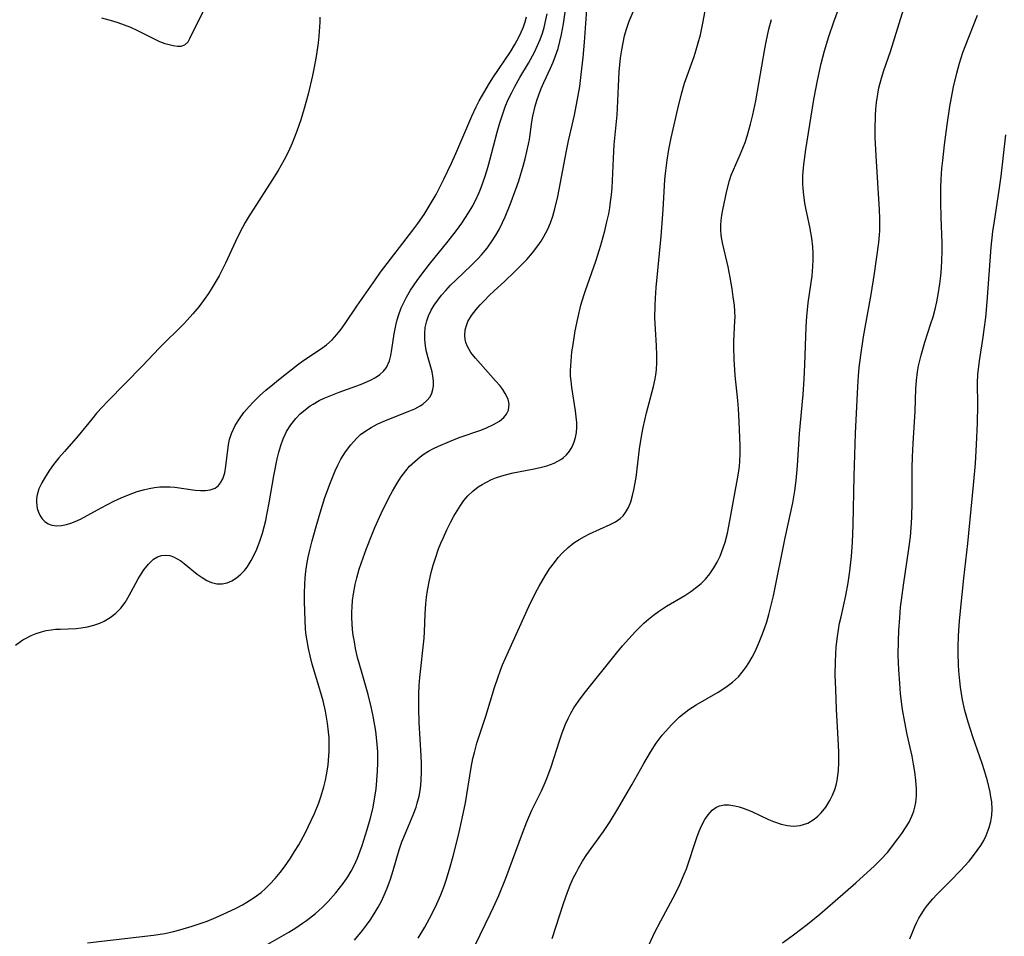
# Model space of a CAD drawing. Units: inches. Extents: x 2098051 to 2103332, y 186127 to 191568.
# Drawn here: x 2103060 to 2103163, y 187756 to 187851 of the extents above; entities that cross this region are included whole.
import ezdxf

# ---------------------------------------------------------------- set-up
doc = ezdxf.new("R2010")
doc.units = ezdxf.units.IN
doc.header["$MEASUREMENT"] = 0
doc.layers.add('c_19_T14S_R20E', color=21, linetype='Continuous')

msp = doc.modelspace()

# ---------------------------------------------------------------- linework, layer by layer
at = {"layer": 'c_19_T14S_R20E'}
for points in [[(2103115.56, 187755.74, 1050), (2103116.73, 187759.38, 1050), (2103117.14, 187760.55, 1050), (2103117.43, 187761.28, 1050), (2103117.76, 187762.01, 1050), (2103118.08, 187762.64, 1050), (2103118.3, 187763.04, 1050), (2103118.73, 187763.75, 1050), (2103119.18, 187764.45, 1050), (2103120.88, 187766.85, 1050), (2103121.58, 187767.9, 1050), (2103122.37, 187769.21, 1050), (2103123.84, 187771.69, 1050), (2103125.08, 187773.89, 1050), (2103125.78, 187775.08, 1050), (2103126.37, 187776, 1050), (2103127, 187776.85, 1050), (2103127.35, 187777.27, 1050), (2103127.94, 187777.92, 1050), (2103128.36, 187778.33, 1050), (2103128.79, 187778.73, 1050), (2103129.26, 187779.12, 1050), (2103129.75, 187779.49, 1050), (2103130.5, 187779.98, 1050), (2103132.81, 187781.32, 1050), (2103133.58, 187781.82, 1050), (2103134.3, 187782.36, 1050), (2103134.9, 187782.91, 1050), (2103135.3, 187783.37, 1050), (2103135.66, 187783.85, 1050), (2103135.99, 187784.36, 1050), (2103136.33, 187784.94, 1050), (2103136.63, 187785.54, 1050), (2103137.07, 187786.49, 1050), (2103137.34, 187787.19, 1050), (2103137.61, 187787.91, 1050), (2103137.84, 187788.62, 1050), (2103138.05, 187789.35, 1050), (2103138.28, 187790.19, 1050), (2103138.53, 187791.29, 1050), (2103139.75, 187797.32, 1050), (2103140.54, 187800.94, 1050), (2103140.77, 187802.21, 1050), (2103140.89, 187803.26, 1050), (2103141.02, 187804.79, 1050), (2103141.24, 187808.14, 1050), (2103141.62, 187812.19, 1050), (2103141.73, 187813.78, 1050), (2103141.8, 187815.27, 1050), (2103141.92, 187819.22, 1050), (2103141.99, 187820.31, 1050), (2103142.15, 187821.72, 1050), (2103142.54, 187824.51, 1050), (2103142.63, 187825.47, 1050), (2103142.67, 187826.18, 1050), (2103142.66, 187826.86, 1050), (2103142.61, 187827.54, 1050), (2103142.52, 187828.41, 1050), (2103142.31, 187829.59, 1050), (2103141.93, 187831.38, 1050), (2103141.8, 187832.04, 1050), (2103141.65, 187833.19, 1050), (2103141.6, 187834.04, 1050), (2103141.6, 187834.9, 1050), (2103141.62, 187835.34, 1050), (2103141.68, 187836.06, 1050), (2103141.9, 187837.62, 1050), (2103142.74, 187842.8, 1050), (2103143.1, 187844.77, 1050), (2103143.48, 187846.56, 1050), (2103143.82, 187847.85, 1050), (2103144.27, 187849.36, 1050), (2103144.79, 187850.87, 1050), (2103146.13, 187854.47, 1050)], [(2103085.79, 187755, 1042), (2103088.23, 187756.41, 1042), (2103088.95, 187756.85, 1042), (2103089.66, 187757.32, 1042), (2103090.07, 187757.61, 1042), (2103091.01, 187758.35, 1042), (2103091.68, 187758.95, 1042), (2103092.3, 187759.57, 1042), (2103093.11, 187760.47, 1042), (2103093.87, 187761.44, 1042), (2103094.35, 187762.14, 1042), (2103094.7, 187762.72, 1042), (2103095.02, 187763.31, 1042), (2103095.36, 187764.09, 1042), (2103095.61, 187764.73, 1042), (2103095.84, 187765.39, 1042), (2103096.36, 187767.04, 1042), (2103096.67, 187768.13, 1042), (2103096.94, 187769.21, 1042), (2103097.09, 187769.98, 1042), (2103097.28, 187771.28, 1042), (2103097.36, 187772.14, 1042), (2103097.43, 187773.15, 1042), (2103097.47, 187773.95, 1042), (2103097.47, 187774.54, 1042), (2103097.46, 187775.13, 1042), (2103097.37, 187776.27, 1042), (2103097.25, 187777.25, 1042), (2103096.99, 187778.83, 1042), (2103096.79, 187779.78, 1042), (2103096.47, 187781.08, 1042), (2103095.76, 187783.47, 1042), (2103095.37, 187784.89, 1042), (2103095.16, 187785.85, 1042), (2103095.03, 187786.53, 1042), (2103094.92, 187787.22, 1042), (2103094.85, 187787.8, 1042), (2103094.8, 187788.39, 1042), (2103094.77, 187789.07, 1042), (2103094.77, 187789.62, 1042), (2103094.79, 187790.16, 1042), (2103094.84, 187790.83, 1042), (2103094.93, 187791.5, 1042), (2103095.12, 187792.47, 1042), (2103095.28, 187793.16, 1042), (2103095.54, 187794.07, 1042), (2103095.76, 187794.75, 1042), (2103096.28, 187796.21, 1042), (2103096.87, 187797.72, 1042), (2103097.16, 187798.39, 1042), (2103097.81, 187799.84, 1042), (2103098.61, 187801.46, 1042), (2103099, 187802.18, 1042), (2103099.47, 187802.98, 1042), (2103099.9, 187803.65, 1042), (2103100.37, 187804.29, 1042), (2103100.76, 187804.75, 1042), (2103101.29, 187805.26, 1042), (2103101.86, 187805.73, 1042), (2103102.29, 187806.03, 1042), (2103102.74, 187806.31, 1042), (2103103.25, 187806.59, 1042), (2103103.78, 187806.85, 1042), (2103104.9, 187807.33, 1042), (2103105.92, 187807.72, 1042), (2103108.15, 187808.51, 1042), (2103108.76, 187808.74, 1042), (2103109.48, 187809.07, 1042), (2103110.11, 187809.44, 1042), (2103110.54, 187809.8, 1042), (2103110.83, 187810.17, 1042), (2103111.03, 187810.58, 1042), (2103111.1, 187811.18, 1042), (2103110.99, 187811.71, 1042), (2103110.7, 187812.31, 1042), (2103110.43, 187812.71, 1042), (2103110.12, 187813.12, 1042), (2103109.69, 187813.63, 1042), (2103107.6, 187815.96, 1042), (2103107.13, 187816.57, 1042), (2103106.76, 187817.19, 1042), (2103106.6, 187817.58, 1042), (2103106.52, 187817.95, 1042), (2103106.49, 187818.33, 1042), (2103106.53, 187818.9, 1042), (2103106.69, 187819.47, 1042), (2103106.82, 187819.77, 1042), (2103107.2, 187820.4, 1042), (2103107.67, 187821.02, 1042), (2103108.08, 187821.5, 1042), (2103108.53, 187821.97, 1042), (2103109.01, 187822.46, 1042), (2103109.55, 187822.96, 1042), (2103110.6, 187823.91, 1042), (2103111.7, 187824.95, 1042), (2103112.53, 187825.79, 1042), (2103112.93, 187826.22, 1042), (2103113.52, 187826.91, 1042), (2103114.09, 187827.64, 1042), (2103114.42, 187828.11, 1042), (2103114.71, 187828.59, 1042), (2103115.12, 187829.37, 1042), (2103115.4, 187830.03, 1042), (2103115.64, 187830.72, 1042), (2103115.85, 187831.46, 1042), (2103116.15, 187832.75, 1042), (2103117.05, 187837.5, 1042), (2103117.26, 187838.51, 1042), (2103117.88, 187841.19, 1042), (2103118.27, 187843.23, 1042), (2103118.42, 187844.17, 1042), (2103118.59, 187845.41, 1042), (2103118.79, 187847.17, 1042), (2103118.93, 187848.75, 1042), (2103119.22, 187853.14, 1042)], [(2103101.66, 187755.78, 1046), (2103102.33, 187756.92, 1046), (2103102.83, 187757.81, 1046), (2103103.46, 187759.04, 1046), (2103103.74, 187759.64, 1046), (2103104.01, 187760.26, 1046), (2103104.35, 187761.16, 1046), (2103104.6, 187761.91, 1046), (2103104.98, 187763.17, 1046), (2103105.28, 187764.3, 1046), (2103105.83, 187766.48, 1046), (2103106.23, 187768.2, 1046), (2103106.55, 187769.82, 1046), (2103107.17, 187773.48, 1046), (2103107.34, 187774.41, 1046), (2103107.49, 187775.05, 1046), (2103107.76, 187776.03, 1046), (2103108.69, 187778.81, 1046), (2103109.58, 187781.79, 1046), (2103109.92, 187782.8, 1046), (2103110.16, 187783.48, 1046), (2103110.42, 187784.15, 1046), (2103111.02, 187785.54, 1046), (2103113.14, 187790.21, 1046), (2103113.87, 187791.69, 1046), (2103114.2, 187792.31, 1046), (2103114.83, 187793.39, 1046), (2103115.3, 187794.1, 1046), (2103115.8, 187794.78, 1046), (2103116.19, 187795.28, 1046), (2103116.61, 187795.74, 1046), (2103117.21, 187796.31, 1046), (2103117.83, 187796.8, 1046), (2103118.36, 187797.15, 1046), (2103118.92, 187797.46, 1046), (2103119.44, 187797.73, 1046), (2103121.58, 187798.69, 1046), (2103122.14, 187798.99, 1046), (2103122.64, 187799.34, 1046), (2103122.93, 187799.62, 1046), (2103123.19, 187799.95, 1046), (2103123.5, 187800.47, 1046), (2103123.74, 187801.06, 1046), (2103123.92, 187801.7, 1046), (2103124.05, 187802.3, 1046), (2103124.27, 187803.6, 1046), (2103124.64, 187806.56, 1046), (2103124.87, 187808.03, 1046), (2103125.01, 187808.77, 1046), (2103125.36, 187810.28, 1046), (2103126.1, 187813.02, 1046), (2103126.27, 187813.81, 1046), (2103126.33, 187814.24, 1046), (2103126.39, 187814.75, 1046), (2103126.43, 187815.51, 1046), (2103126.42, 187816.28, 1046), (2103126.39, 187817.24, 1046), (2103126.28, 187818.97, 1046), (2103126.23, 187820.17, 1046), (2103126.24, 187821.44, 1046), (2103126.28, 187822.19, 1046), (2103126.37, 187823.31, 1046), (2103126.89, 187828.59, 1046), (2103127.1, 187831.41, 1046), (2103127.27, 187834.49, 1046), (2103127.32, 187835.14, 1046), (2103127.5, 187836.52, 1046), (2103127.69, 187837.62, 1046), (2103127.93, 187838.82, 1046), (2103128.61, 187841.85, 1046), (2103128.98, 187843.39, 1046), (2103129.3, 187844.51, 1046), (2103130.3, 187847.28, 1046), (2103130.52, 187847.98, 1046), (2103130.73, 187848.69, 1046), (2103130.95, 187849.52, 1046), (2103131.21, 187850.72, 1046), (2103131.66, 187853.14, 1046)], [(2103125.63, 187755.12, 1052), (2103126.2, 187756.34, 1052), (2103126.83, 187757.57, 1052), (2103128.37, 187760.41, 1052), (2103128.83, 187761.36, 1052), (2103129.28, 187762.41, 1052), (2103129.5, 187762.98, 1052), (2103130.58, 187766.21, 1052), (2103130.83, 187766.87, 1052), (2103131.11, 187767.5, 1052), (2103131.41, 187768.08, 1052), (2103131.75, 187768.59, 1052), (2103132.18, 187769.05, 1052), (2103132.54, 187769.32, 1052), (2103132.94, 187769.5, 1052), (2103133.42, 187769.6, 1052), (2103133.92, 187769.6, 1052), (2103134.54, 187769.51, 1052), (2103134.96, 187769.4, 1052), (2103135.39, 187769.27, 1052), (2103136.28, 187768.91, 1052), (2103138.03, 187768.1, 1052), (2103138.54, 187767.89, 1052), (2103139.35, 187767.61, 1052), (2103139.99, 187767.47, 1052), (2103140.61, 187767.4, 1052), (2103141.3, 187767.46, 1052), (2103142.11, 187767.72, 1052), (2103142.77, 187768.13, 1052), (2103143.14, 187768.43, 1052), (2103143.49, 187768.77, 1052), (2103143.98, 187769.38, 1052), (2103144.4, 187770.05, 1052), (2103144.67, 187770.62, 1052), (2103144.9, 187771.22, 1052), (2103145.04, 187771.67, 1052), (2103145.14, 187772.13, 1052), (2103145.23, 187772.65, 1052), (2103145.28, 187773.19, 1052), (2103145.32, 187774, 1052), (2103145.31, 187775.04, 1052), (2103145.28, 187775.84, 1052), (2103145.08, 187779.52, 1052), (2103145, 187781.63, 1052), (2103144.96, 187783.06, 1052), (2103144.97, 187784.5, 1052), (2103145, 187785.25, 1052), (2103145.05, 187786, 1052), (2103145.18, 187787.09, 1052), (2103145.41, 187788.45, 1052), (2103145.55, 187789.14, 1052), (2103146.04, 187791.34, 1052), (2103146.3, 187792.67, 1052), (2103146.48, 187793.85, 1052), (2103146.63, 187795.43, 1052), (2103146.73, 187796.84, 1052), (2103146.82, 187798.66, 1052), (2103146.92, 187803.72, 1052), (2103147.05, 187808.16, 1052), (2103147.29, 187813.04, 1052), (2103147.37, 187814.15, 1052), (2103147.45, 187815.01, 1052), (2103147.61, 187816.29, 1052), (2103147.89, 187818.17, 1052), (2103148.12, 187819.52, 1052), (2103148.67, 187822.56, 1052), (2103149.03, 187824.75, 1052), (2103149.48, 187827.97, 1052), (2103149.56, 187828.77, 1052), (2103149.58, 187829.2, 1052), (2103149.59, 187829.57, 1052), (2103149.59, 187830.47, 1052), (2103149.55, 187831.38, 1052), (2103149.2, 187836.98, 1052), (2103149.11, 187838.87, 1052), (2103149.09, 187839.74, 1052), (2103149.12, 187841.14, 1052), (2103149.17, 187841.81, 1052), (2103149.24, 187842.49, 1052), (2103149.36, 187843.37, 1052), (2103149.49, 187844.04, 1052), (2103149.75, 187845.03, 1052), (2103150.01, 187845.82, 1052), (2103150.69, 187847.79, 1052), (2103152.36, 187853.19, 1052)], [(2103059.84, 187786.17, 1038), (2103060.37, 187786.56, 1038), (2103060.61, 187786.73, 1038), (2103060.88, 187786.89, 1038), (2103061.47, 187787.19, 1038), (2103062, 187787.4, 1038), (2103062.54, 187787.58, 1038), (2103063.04, 187787.69, 1038), (2103063.54, 187787.78, 1038), (2103064.01, 187787.83, 1038), (2103064.49, 187787.86, 1038), (2103066.14, 187787.93, 1038), (2103066.68, 187787.99, 1038), (2103067.34, 187788.09, 1038), (2103067.98, 187788.25, 1038), (2103068.61, 187788.46, 1038), (2103069.06, 187788.67, 1038), (2103069.69, 187789.04, 1038), (2103070.27, 187789.5, 1038), (2103070.77, 187790.03, 1038), (2103071.22, 187790.62, 1038), (2103071.52, 187791.09, 1038), (2103071.87, 187791.71, 1038), (2103072.6, 187793.07, 1038), (2103072.76, 187793.35, 1038), (2103073.19, 187794.01, 1038), (2103073.65, 187794.6, 1038), (2103074.18, 187795.1, 1038), (2103074.58, 187795.34, 1038), (2103075.01, 187795.49, 1038), (2103075.45, 187795.54, 1038), (2103075.88, 187795.48, 1038), (2103076.27, 187795.35, 1038), (2103076.65, 187795.16, 1038), (2103077.01, 187794.93, 1038), (2103077.37, 187794.65, 1038), (2103078.71, 187793.55, 1038), (2103079.23, 187793.19, 1038), (2103079.71, 187792.91, 1038), (2103080.2, 187792.7, 1038), (2103080.76, 187792.56, 1038), (2103081.32, 187792.55, 1038), (2103081.82, 187792.65, 1038), (2103082.3, 187792.85, 1038), (2103082.79, 187793.16, 1038), (2103083.26, 187793.55, 1038), (2103083.61, 187793.92, 1038), (2103083.9, 187794.29, 1038), (2103084.33, 187794.97, 1038), (2103084.71, 187795.71, 1038), (2103084.89, 187796.14, 1038), (2103085.25, 187797.08, 1038), (2103085.49, 187797.82, 1038), (2103085.67, 187798.46, 1038), (2103085.83, 187799.12, 1038), (2103085.96, 187799.72, 1038), (2103086.19, 187800.97, 1038), (2103086.67, 187803.77, 1038), (2103087.02, 187805.51, 1038), (2103087.19, 187806.23, 1038), (2103087.39, 187806.92, 1038), (2103087.64, 187807.6, 1038), (2103087.84, 187808.05, 1038), (2103088, 187808.35, 1038), (2103088.43, 187809.05, 1038), (2103088.94, 187809.7, 1038), (2103089.42, 187810.19, 1038), (2103089.94, 187810.65, 1038), (2103090.44, 187811.02, 1038), (2103090.74, 187811.21, 1038), (2103091.36, 187811.56, 1038), (2103091.88, 187811.81, 1038), (2103092.42, 187812.04, 1038), (2103093.44, 187812.43, 1038), (2103095.65, 187813.24, 1038), (2103096.14, 187813.43, 1038), (2103096.72, 187813.69, 1038), (2103097.22, 187813.97, 1038), (2103097.68, 187814.27, 1038), (2103098.07, 187814.62, 1038), (2103098.36, 187815, 1038), (2103098.67, 187815.68, 1038), (2103098.82, 187816.26, 1038), (2103098.93, 187816.88, 1038), (2103099.16, 187818.5, 1038), (2103099.32, 187819.35, 1038), (2103099.46, 187819.95, 1038), (2103099.6, 187820.41, 1038), (2103099.9, 187821.19, 1038), (2103100.16, 187821.75, 1038), (2103100.45, 187822.31, 1038), (2103100.87, 187823.01, 1038), (2103101.56, 187824.04, 1038), (2103102.03, 187824.68, 1038), (2103102.84, 187825.73, 1038), (2103104.77, 187828.1, 1038), (2103105.64, 187829.21, 1038), (2103106.19, 187829.97, 1038), (2103106.89, 187831.04, 1038), (2103107.26, 187831.67, 1038), (2103107.59, 187832.32, 1038), (2103107.98, 187833.16, 1038), (2103108.18, 187833.68, 1038), (2103108.61, 187834.87, 1038), (2103108.88, 187835.77, 1038), (2103109.09, 187836.52, 1038), (2103109.85, 187839.41, 1038), (2103110.12, 187840.38, 1038), (2103110.33, 187841.03, 1038), (2103110.7, 187842.04, 1038), (2103111.01, 187842.8, 1038), (2103111.36, 187843.55, 1038), (2103111.64, 187844.11, 1038), (2103112.21, 187845.1, 1038), (2103113.1, 187846.59, 1038), (2103113.72, 187847.72, 1038), (2103114.05, 187848.42, 1038), (2103114.32, 187849.05, 1038), (2103114.55, 187849.69, 1038), (2103114.73, 187850.29, 1038), (2103114.92, 187851.07, 1038), (2103115.03, 187851.69, 1038)], [(2103067.34, 187755.28, 1040), (2103074.18, 187756.08, 1040), (2103075.37, 187756.27, 1040), (2103076.27, 187756.46, 1040), (2103076.92, 187756.63, 1040), (2103078.19, 187757.01, 1040), (2103078.82, 187757.22, 1040), (2103079.74, 187757.55, 1040), (2103080.64, 187757.91, 1040), (2103081.42, 187758.25, 1040), (2103082.7, 187758.86, 1040), (2103083.43, 187759.25, 1040), (2103083.87, 187759.51, 1040), (2103084.62, 187759.99, 1040), (2103085.34, 187760.53, 1040), (2103085.81, 187760.94, 1040), (2103086.26, 187761.38, 1040), (2103086.8, 187761.96, 1040), (2103087.32, 187762.58, 1040), (2103087.78, 187763.18, 1040), (2103088.39, 187764.07, 1040), (2103088.83, 187764.76, 1040), (2103089.25, 187765.45, 1040), (2103089.92, 187766.68, 1040), (2103090.55, 187767.98, 1040), (2103090.88, 187768.72, 1040), (2103091.33, 187769.81, 1040), (2103091.55, 187770.43, 1040), (2103091.87, 187771.48, 1040), (2103092.04, 187772.19, 1040), (2103092.15, 187772.71, 1040), (2103092.3, 187773.74, 1040), (2103092.36, 187774.24, 1040), (2103092.41, 187775.14, 1040), (2103092.42, 187775.91, 1040), (2103092.4, 187776.55, 1040), (2103092.35, 187777.19, 1040), (2103092.25, 187778.09, 1040), (2103092.15, 187778.7, 1040), (2103092.03, 187779.32, 1040), (2103091.78, 187780.4, 1040), (2103091.46, 187781.58, 1040), (2103090.66, 187784.21, 1040), (2103090.43, 187785.07, 1040), (2103090.26, 187785.85, 1040), (2103090.12, 187786.63, 1040), (2103090.04, 187787.21, 1040), (2103089.97, 187787.83, 1040), (2103089.91, 187788.77, 1040), (2103089.85, 187790.67, 1040), (2103089.85, 187791.57, 1040), (2103089.88, 187792.48, 1040), (2103089.92, 187793.16, 1040), (2103090, 187793.82, 1040), (2103090.11, 187794.56, 1040), (2103090.25, 187795.3, 1040), (2103090.41, 187796.03, 1040), (2103090.65, 187797.02, 1040), (2103091.05, 187798.49, 1040), (2103091.47, 187799.92, 1040), (2103091.98, 187801.52, 1040), (2103092.54, 187803.07, 1040), (2103093.05, 187804.29, 1040), (2103093.33, 187804.88, 1040), (2103093.64, 187805.47, 1040), (2103094.11, 187806.25, 1040), (2103094.65, 187806.98, 1040), (2103095.25, 187807.64, 1040), (2103095.68, 187808.03, 1040), (2103096.13, 187808.37, 1040), (2103096.77, 187808.78, 1040), (2103097.4, 187809.11, 1040), (2103098.1, 187809.42, 1040), (2103100.8, 187810.49, 1040), (2103101.32, 187810.72, 1040), (2103101.86, 187811.01, 1040), (2103102.15, 187811.21, 1040), (2103102.57, 187811.56, 1040), (2103102.89, 187811.96, 1040), (2103103.07, 187812.32, 1040), (2103103.18, 187812.71, 1040), (2103103.23, 187813.05, 1040), (2103103.24, 187813.57, 1040), (2103103.19, 187814.11, 1040), (2103103.1, 187814.55, 1040), (2103102.69, 187816, 1040), (2103102.5, 187816.76, 1040), (2103102.41, 187817.25, 1040), (2103102.34, 187817.91, 1040), (2103102.34, 187818.54, 1040), (2103102.39, 187819.16, 1040), (2103102.54, 187819.84, 1040), (2103102.72, 187820.35, 1040), (2103103.01, 187820.94, 1040), (2103103.33, 187821.47, 1040), (2103103.69, 187821.99, 1040), (2103104.09, 187822.5, 1040), (2103104.51, 187823, 1040), (2103105, 187823.53, 1040), (2103105.55, 187824.08, 1040), (2103107.2, 187825.63, 1040), (2103107.88, 187826.3, 1040), (2103108.24, 187826.69, 1040), (2103108.81, 187827.39, 1040), (2103109.34, 187828.13, 1040), (2103109.71, 187828.72, 1040), (2103110.05, 187829.32, 1040), (2103110.42, 187830.04, 1040), (2103110.69, 187830.65, 1040), (2103111.21, 187831.91, 1040), (2103111.79, 187833.51, 1040), (2103112.09, 187834.39, 1040), (2103112.55, 187835.88, 1040), (2103112.76, 187836.64, 1040), (2103112.95, 187837.41, 1040), (2103113.12, 187838.19, 1040), (2103113.2, 187838.67, 1040), (2103113.45, 187840.49, 1040), (2103113.55, 187841.08, 1040), (2103113.8, 187842.11, 1040), (2103113.97, 187842.71, 1040), (2103114.18, 187843.31, 1040), (2103114.42, 187843.94, 1040), (2103114.7, 187844.57, 1040), (2103115.4, 187846.07, 1040), (2103115.67, 187846.69, 1040), (2103115.92, 187847.33, 1040), (2103116.18, 187848.12, 1040), (2103116.37, 187848.84, 1040), (2103116.54, 187849.56, 1040), (2103116.75, 187850.68, 1040), (2103116.96, 187852.12, 1040)], [(2103068.78, 187851.28, 1036), (2103069.93, 187850.98, 1036), (2103070.46, 187850.81, 1036), (2103071.13, 187850.57, 1036), (2103071.78, 187850.31, 1036), (2103072.52, 187849.98, 1036), (2103074.23, 187849.11, 1036), (2103074.81, 187848.85, 1036), (2103075.36, 187848.64, 1036), (2103075.8, 187848.51, 1036), (2103076.22, 187848.42, 1036), (2103076.66, 187848.36, 1036), (2103077.04, 187848.36, 1036), (2103077.44, 187848.48, 1036), (2103077.76, 187848.79, 1036), (2103077.95, 187849.14, 1036), (2103078.5, 187850.27, 1036), (2103079.48, 187852.19, 1036)], [(2103095.03, 187755.57, 1044), (2103095.88, 187756.58, 1044), (2103096.28, 187757.11, 1044), (2103096.66, 187757.64, 1044), (2103097.1, 187758.3, 1044), (2103097.5, 187758.98, 1044), (2103097.83, 187759.61, 1044), (2103098.13, 187760.25, 1044), (2103098.44, 187760.97, 1044), (2103098.77, 187761.89, 1044), (2103099.07, 187762.81, 1044), (2103099.69, 187764.95, 1044), (2103099.96, 187765.76, 1044), (2103100.44, 187766.93, 1044), (2103101.15, 187768.56, 1044), (2103101.44, 187769.36, 1044), (2103101.56, 187769.77, 1044), (2103101.75, 187770.53, 1044), (2103101.88, 187771.31, 1044), (2103101.97, 187772.09, 1044), (2103102.01, 187773.1, 1044), (2103101.99, 187773.91, 1044), (2103101.95, 187774.71, 1044), (2103101.74, 187778.16, 1044), (2103101.71, 187779.64, 1044), (2103101.73, 187781.15, 1044), (2103101.77, 187781.99, 1044), (2103101.84, 187782.82, 1044), (2103102.26, 187786.9, 1044), (2103102.31, 187787.56, 1044), (2103102.37, 187789.45, 1044), (2103102.44, 187790.46, 1044), (2103102.51, 187791.17, 1044), (2103102.61, 187791.87, 1044), (2103102.82, 187792.94, 1044), (2103103.01, 187793.72, 1044), (2103103.21, 187794.47, 1044), (2103103.45, 187795.21, 1044), (2103103.78, 187796.18, 1044), (2103104.02, 187796.77, 1044), (2103104.27, 187797.35, 1044), (2103104.64, 187798.17, 1044), (2103105.04, 187798.97, 1044), (2103105.36, 187799.57, 1044), (2103105.69, 187800.14, 1044), (2103106.04, 187800.69, 1044), (2103106.41, 187801.21, 1044), (2103106.81, 187801.67, 1044), (2103107.32, 187802.17, 1044), (2103107.89, 187802.61, 1044), (2103108.3, 187802.87, 1044), (2103108.73, 187803.11, 1044), (2103109.25, 187803.36, 1044), (2103109.79, 187803.58, 1044), (2103110.57, 187803.83, 1044), (2103111.53, 187804.07, 1044), (2103113.52, 187804.45, 1044), (2103114.33, 187804.62, 1044), (2103115, 187804.8, 1044), (2103115.77, 187805.08, 1044), (2103116.45, 187805.45, 1044), (2103116.72, 187805.64, 1044), (2103117.05, 187805.93, 1044), (2103117.38, 187806.33, 1044), (2103117.65, 187806.78, 1044), (2103117.86, 187807.27, 1044), (2103118, 187807.75, 1044), (2103118.09, 187808.25, 1044), (2103118.13, 187808.77, 1044), (2103118.12, 187809.3, 1044), (2103118.07, 187809.89, 1044), (2103117.99, 187810.49, 1044), (2103117.6, 187812.92, 1044), (2103117.52, 187813.62, 1044), (2103117.48, 187814.11, 1044), (2103117.47, 187814.69, 1044), (2103117.52, 187815.65, 1044), (2103117.62, 187816.62, 1044), (2103117.73, 187817.39, 1044), (2103117.96, 187818.79, 1044), (2103118.23, 187820.09, 1044), (2103118.55, 187821.46, 1044), (2103118.85, 187822.49, 1044), (2103119.01, 187823, 1044), (2103120.1, 187826.05, 1044), (2103120.48, 187827.23, 1044), (2103120.69, 187827.93, 1044), (2103121.02, 187829.18, 1044), (2103121.25, 187830.13, 1044), (2103121.43, 187830.95, 1044), (2103121.54, 187831.57, 1044), (2103121.63, 187832.2, 1044), (2103121.72, 187832.92, 1044), (2103121.78, 187833.65, 1044), (2103121.83, 187834.42, 1044), (2103121.96, 187837.45, 1044), (2103122, 187838.12, 1044), (2103122.32, 187841.22, 1044), (2103122.36, 187841.93, 1044), (2103122.45, 187844.19, 1044), (2103122.53, 187845.67, 1044), (2103122.67, 187847.13, 1044), (2103122.79, 187847.98, 1044), (2103122.93, 187848.71, 1044), (2103123.09, 187849.42, 1044), (2103123.26, 187850.02, 1044), (2103123.57, 187850.95, 1044), (2103123.97, 187851.92, 1044)], [(2103139.48, 187755.29, 1054), (2103140.63, 187756.12, 1054), (2103142.08, 187757.23, 1054), (2103143.34, 187758.26, 1054), (2103144.95, 187759.65, 1054), (2103147.08, 187761.52, 1054), (2103149.02, 187763.27, 1054), (2103149.69, 187763.93, 1054), (2103150.36, 187764.68, 1054), (2103151.44, 187766.07, 1054), (2103151.86, 187766.64, 1054), (2103152.25, 187767.22, 1054), (2103152.61, 187767.83, 1054), (2103152.91, 187768.45, 1054), (2103153.1, 187768.94, 1054), (2103153.22, 187769.36, 1054), (2103153.31, 187769.85, 1054), (2103153.37, 187770.55, 1054), (2103153.38, 187771.28, 1054), (2103153.32, 187772.15, 1054), (2103153.22, 187773.03, 1054), (2103153.09, 187773.85, 1054), (2103152.93, 187774.68, 1054), (2103152.42, 187776.92, 1054), (2103152.16, 187778.18, 1054), (2103151.94, 187779.52, 1054), (2103151.74, 187781.15, 1054), (2103151.64, 187782.25, 1054), (2103151.54, 187783.61, 1054), (2103151.5, 187785.14, 1054), (2103151.52, 187786.64, 1054), (2103151.56, 187787.71, 1054), (2103151.64, 187789.03, 1054), (2103151.74, 187790.14, 1054), (2103151.82, 187790.87, 1054), (2103152.03, 187792.41, 1054), (2103152.6, 187796.19, 1054), (2103152.75, 187797.44, 1054), (2103152.86, 187798.83, 1054), (2103152.9, 187799.5, 1054), (2103152.93, 187800.99, 1054), (2103152.94, 187804.58, 1054), (2103152.97, 187805.73, 1054), (2103153.03, 187807.11, 1054), (2103153.25, 187810.46, 1054), (2103153.33, 187812.77, 1054), (2103153.38, 187813.66, 1054), (2103153.48, 187814.54, 1054), (2103153.59, 187815.16, 1054), (2103153.86, 187816.27, 1054), (2103154.26, 187817.62, 1054), (2103154.89, 187819.57, 1054), (2103155.11, 187820.27, 1054), (2103155.31, 187821.06, 1054), (2103155.48, 187821.81, 1054), (2103155.63, 187822.58, 1054), (2103155.8, 187823.69, 1054), (2103155.9, 187824.5, 1054), (2103155.98, 187825.3, 1054), (2103156.03, 187826.11, 1054), (2103156.05, 187827.09, 1054), (2103156.04, 187827.94, 1054), (2103155.95, 187830.56, 1054), (2103155.91, 187832.16, 1054), (2103155.92, 187833.67, 1054), (2103155.96, 187834.54, 1054), (2103156.03, 187835.64, 1054), (2103156.11, 187836.47, 1054), (2103156.29, 187838.12, 1054), (2103156.56, 187840.2, 1054), (2103156.85, 187842.08, 1054), (2103157.24, 187844.14, 1054), (2103157.56, 187845.54, 1054), (2103157.84, 187846.57, 1054), (2103158.21, 187847.7, 1054), (2103158.43, 187848.3, 1054), (2103159.71, 187851.57, 1054)], [(2103091.44, 187851.37, 1036), (2103091.43, 187850.84, 1036), (2103091.33, 187849.38, 1036), (2103091.26, 187848.7, 1036), (2103091.06, 187847.28, 1036), (2103090.82, 187846.01, 1036), (2103090.67, 187845.29, 1036), (2103090.22, 187843.36, 1036), (2103089.82, 187841.87, 1036), (2103089.47, 187840.69, 1036), (2103089.07, 187839.53, 1036), (2103088.58, 187838.29, 1036), (2103088.16, 187837.36, 1036), (2103087.74, 187836.56, 1036), (2103087.11, 187835.46, 1036), (2103086.46, 187834.41, 1036), (2103084.55, 187831.43, 1036), (2103084.12, 187830.74, 1036), (2103083.7, 187830.04, 1036), (2103083.43, 187829.53, 1036), (2103082.91, 187828.53, 1036), (2103081.66, 187825.84, 1036), (2103080.98, 187824.51, 1036), (2103080.28, 187823.31, 1036), (2103079.88, 187822.68, 1036), (2103079.45, 187822.06, 1036), (2103078.87, 187821.3, 1036), (2103078.26, 187820.57, 1036), (2103077.35, 187819.58, 1036), (2103074.78, 187817, 1036), (2103073.03, 187815.17, 1036), (2103069.43, 187811.5, 1036), (2103068.86, 187810.9, 1036), (2103068.31, 187810.28, 1036), (2103067.79, 187809.65, 1036), (2103066.36, 187807.9, 1036), (2103064.93, 187806.29, 1036), (2103064.35, 187805.61, 1036), (2103063.8, 187804.92, 1036), (2103063.39, 187804.36, 1036), (2103062.95, 187803.69, 1036), (2103062.57, 187803.02, 1036), (2103062.28, 187802.41, 1036), (2103062.1, 187801.79, 1036), (2103062.04, 187801.41, 1036), (2103062.03, 187801.03, 1036), (2103062.11, 187800.38, 1036), (2103062.24, 187799.97, 1036), (2103062.41, 187799.6, 1036), (2103062.63, 187799.29, 1036), (2103062.89, 187799.02, 1036), (2103063.24, 187798.79, 1036), (2103063.63, 187798.63, 1036), (2103064.11, 187798.56, 1036), (2103064.62, 187798.59, 1036), (2103065.16, 187798.7, 1036), (2103065.6, 187798.83, 1036), (2103066.04, 187799.01, 1036), (2103066.6, 187799.27, 1036), (2103068.76, 187800.45, 1036), (2103070.06, 187801.13, 1036), (2103070.82, 187801.48, 1036), (2103071.59, 187801.8, 1036), (2103072.49, 187802.13, 1036), (2103073.15, 187802.32, 1036), (2103073.72, 187802.45, 1036), (2103074.28, 187802.55, 1036), (2103074.84, 187802.61, 1036), (2103075.4, 187802.63, 1036), (2103075.9, 187802.61, 1036), (2103076.4, 187802.57, 1036), (2103078.49, 187802.27, 1036), (2103079.05, 187802.23, 1036), (2103079.57, 187802.23, 1036), (2103080.06, 187802.29, 1036), (2103080.57, 187802.48, 1036), (2103080.93, 187802.75, 1036), (2103081.15, 187803.03, 1036), (2103081.37, 187803.44, 1036), (2103081.57, 187804.06, 1036), (2103081.69, 187804.75, 1036), (2103081.96, 187807.02, 1036), (2103082.07, 187807.54, 1036), (2103082.26, 187808.14, 1036), (2103082.65, 187808.98, 1036), (2103083.09, 187809.68, 1036), (2103083.57, 187810.33, 1036), (2103084.11, 187810.96, 1036), (2103084.55, 187811.44, 1036), (2103085.17, 187812.05, 1036), (2103085.83, 187812.64, 1036), (2103086.55, 187813.25, 1036), (2103087.32, 187813.86, 1036), (2103089.13, 187815.28, 1036), (2103089.79, 187815.76, 1036), (2103091.52, 187816.92, 1036), (2103092.13, 187817.37, 1036), (2103092.72, 187817.88, 1036), (2103093.22, 187818.41, 1036), (2103093.67, 187818.97, 1036), (2103094.08, 187819.56, 1036), (2103095.3, 187821.37, 1036), (2103097.22, 187824.15, 1036), (2103097.74, 187824.89, 1036), (2103101.11, 187829.25, 1036), (2103101.61, 187829.94, 1036), (2103102.27, 187830.89, 1036), (2103102.8, 187831.73, 1036), (2103103.51, 187832.94, 1036), (2103103.88, 187833.63, 1036), (2103104.33, 187834.53, 1036), (2103105.12, 187836.2, 1036), (2103105.57, 187837.21, 1036), (2103107.21, 187841.07, 1036), (2103107.67, 187842.05, 1036), (2103107.99, 187842.66, 1036), (2103108.32, 187843.27, 1036), (2103108.95, 187844.34, 1036), (2103109.41, 187845.05, 1036), (2103111.24, 187847.75, 1036), (2103111.7, 187848.51, 1036), (2103112.11, 187849.28, 1036), (2103112.36, 187849.81, 1036), (2103112.58, 187850.36, 1036), (2103112.76, 187850.87, 1036), (2103112.91, 187851.38, 1036)], [(2103107.56, 187755.05, 1048), (2103109.14, 187758.27, 1048), (2103109.49, 187759, 1048), (2103110.02, 187760.21, 1048), (2103110.74, 187761.99, 1048), (2103112.48, 187766.69, 1048), (2103112.94, 187767.85, 1048), (2103113.47, 187769.05, 1048), (2103114.47, 187771.08, 1048), (2103114.74, 187771.68, 1048), (2103115.02, 187772.35, 1048), (2103115.45, 187773.54, 1048), (2103116.32, 187776.25, 1048), (2103116.61, 187777.1, 1048), (2103116.96, 187778, 1048), (2103117.22, 187778.59, 1048), (2103117.51, 187779.14, 1048), (2103117.83, 187779.67, 1048), (2103118.31, 187780.38, 1048), (2103118.89, 187781.16, 1048), (2103122.24, 187785.34, 1048), (2103122.87, 187786.11, 1048), (2103123.52, 187786.85, 1048), (2103124.21, 187787.59, 1048), (2103124.7, 187788.08, 1048), (2103125.09, 187788.45, 1048), (2103125.58, 187788.89, 1048), (2103126.08, 187789.3, 1048), (2103126.6, 187789.68, 1048), (2103127.45, 187790.24, 1048), (2103129.33, 187791.35, 1048), (2103129.96, 187791.75, 1048), (2103130.55, 187792.19, 1048), (2103131.03, 187792.6, 1048), (2103131.47, 187793.05, 1048), (2103131.94, 187793.59, 1048), (2103132.36, 187794.21, 1048), (2103132.7, 187794.8, 1048), (2103133, 187795.41, 1048), (2103133.33, 187796.27, 1048), (2103133.52, 187796.89, 1048), (2103133.75, 187797.81, 1048), (2103134, 187799.1, 1048), (2103134.41, 187801.37, 1048), (2103134.86, 187803.82, 1048), (2103135, 187804.71, 1048), (2103135.05, 187805.28, 1048), (2103135.08, 187806.05, 1048), (2103135.08, 187806.87, 1048), (2103134.98, 187809.38, 1048), (2103134.9, 187810.76, 1048), (2103134.84, 187811.56, 1048), (2103134.57, 187814.16, 1048), (2103134.45, 187815.87, 1048), (2103134.43, 187817.12, 1048), (2103134.44, 187817.7, 1048), (2103134.54, 187819.85, 1048), (2103134.55, 187820.22, 1048), (2103134.48, 187821.42, 1048), (2103134.37, 187822.34, 1048), (2103134.25, 187823.18, 1048), (2103134.05, 187824.33, 1048), (2103133.82, 187825.46, 1048), (2103133.25, 187827.94, 1048), (2103133.12, 187828.71, 1048), (2103133.07, 187829.31, 1048), (2103133.07, 187829.78, 1048), (2103133.1, 187830.25, 1048), (2103133.17, 187830.8, 1048), (2103133.28, 187831.36, 1048), (2103133.7, 187833.32, 1048), (2103133.98, 187834.4, 1048), (2103134.16, 187834.96, 1048), (2103134.38, 187835.52, 1048), (2103135.11, 187837.17, 1048), (2103135.43, 187837.93, 1048), (2103135.59, 187838.34, 1048), (2103135.81, 187839.01, 1048), (2103136.17, 187840.24, 1048), (2103136.4, 187841.21, 1048), (2103136.7, 187842.68, 1048), (2103137.63, 187848.06, 1048), (2103137.78, 187848.8, 1048), (2103138.07, 187850.12, 1048), (2103138.32, 187851.11, 1048)], [(2103152.7, 187755.72, 1056), (2103152.92, 187756.31, 1056), (2103153.21, 187756.98, 1056), (2103153.38, 187757.35, 1056), (2103153.64, 187757.86, 1056), (2103153.93, 187758.35, 1056), (2103154.22, 187758.78, 1056), (2103154.52, 187759.19, 1056), (2103155.08, 187759.87, 1056), (2103155.49, 187760.31, 1056), (2103156.93, 187761.74, 1056), (2103157.92, 187762.76, 1056), (2103158.84, 187763.78, 1056), (2103159.32, 187764.37, 1056), (2103159.7, 187764.88, 1056), (2103160.06, 187765.4, 1056), (2103160.36, 187765.9, 1056), (2103160.62, 187766.42, 1056), (2103160.94, 187767.26, 1056), (2103161.09, 187767.88, 1056), (2103161.19, 187768.52, 1056), (2103161.23, 187769.15, 1056), (2103161.19, 187769.93, 1056), (2103161.12, 187770.43, 1056), (2103161.03, 187770.93, 1056), (2103160.9, 187771.52, 1056), (2103160.75, 187772.12, 1056), (2103160.44, 187773.14, 1056), (2103160.19, 187773.91, 1056), (2103159.23, 187776.68, 1056), (2103158.74, 187778.2, 1056), (2103158.42, 187779.39, 1056), (2103158.17, 187780.51, 1056), (2103157.95, 187781.83, 1056), (2103157.87, 187782.48, 1056), (2103157.77, 187783.52, 1056), (2103157.73, 187784.16, 1056), (2103157.7, 187785.34, 1056), (2103157.7, 187785.97, 1056), (2103157.74, 187787.14, 1056), (2103157.85, 187788.71, 1056), (2103158.11, 187791.43, 1056), (2103158.29, 187793.14, 1056), (2103158.73, 187796.74, 1056), (2103159.32, 187802.79, 1056), (2103159.5, 187805.03, 1056), (2103159.62, 187807, 1056), (2103159.72, 187809.22, 1056), (2103159.74, 187811.12, 1056), (2103159.72, 187813.37, 1056), (2103159.76, 187814.31, 1056), (2103159.81, 187814.82, 1056), (2103159.92, 187815.68, 1056), (2103160.31, 187818.15, 1056), (2103160.42, 187818.96, 1056), (2103160.57, 187820.2, 1056), (2103160.71, 187821.81, 1056), (2103161.15, 187827.49, 1056), (2103161.32, 187829.13, 1056), (2103161.47, 187830.19, 1056), (2103161.98, 187833.4, 1056), (2103162.19, 187834.85, 1056), (2103162.67, 187839.15, 1056)]]:
    msp.add_polyline3d(points, dxfattribs=at)

doc.saveas('drawing.dxf')
